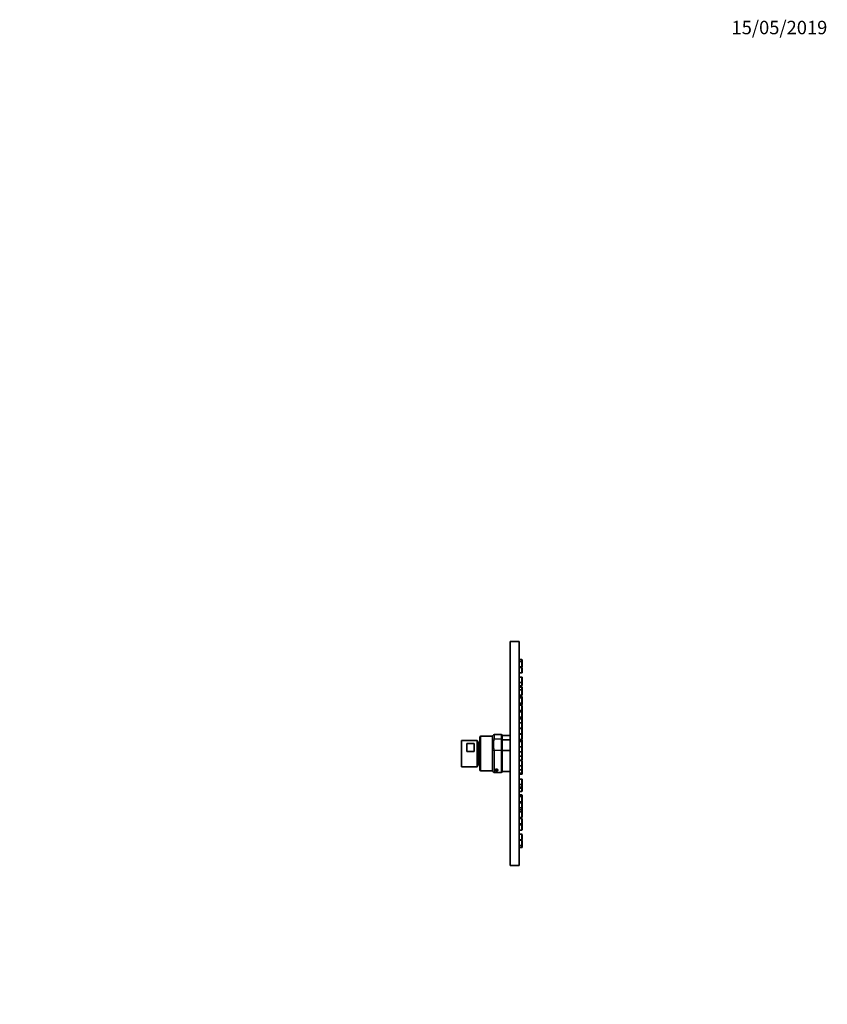
# Model space of a CAD drawing. Units: millimetres. Extents: x 0 to 1478, y 0 to 1758.
# Drawn here: x 757 to 1478, y 879 to 1758 of the extents above; entities that cross this region are included whole.
import ezdxf
from ezdxf import colors
from ezdxf.entities.mleader import LeaderData, LeaderLine
from ezdxf.math import Vec2, Vec3

# ---------------------------------------------------------------- set-up
doc = ezdxf.new("R2010")
doc.units = ezdxf.units.MM
doc.layers.add('DV5_Défaut', color=7, linetype='Continuous')
doc.layers.add('Défaut', color=7, linetype='Continuous')

# ---------------------------------------------------------------- blocks, each defined once
blk = doc.blocks.new('_DOT')
at = {"color": 0}
blk.add_line((0, 0), (-1, 0), dxfattribs=at)
at = {"color": 0, "const_width": 0.333}
blk.add_lwpolyline([(-0.1665, 0, 1), (0.1665, 0, 1)], format="xyb", close=True, dxfattribs=at)
blk = doc.blocks.new('SE4')
at = {"layer": 'DV5_Défaut', "color": 7, "linetype": 'Continuous', "lineweight": 35}
for p, q in [((1194.73, 1002.72), (1194.73, 1202.72)), ((1202.73, 1202.72), (1194.73, 1202.72)), ((1202.73, 1002.72), (1202.73, 1202.72)), ((1205.03, 1186.62), (1202.73, 1186.62)), ((1205.03, 1184.84), (1202.73, 1184.84)), ((1202.73, 1180.04), (1205.03, 1180.04)), ((1205.03, 1179.57), (1202.73, 1179.57)), ((1205.53, 1184.34), (1205.53, 1186.12)), ((1205.53, 1180.54), (1205.53, 1184.34)), ((1205.53, 1175.27), (1205.53, 1179.07)), ((1202.73, 1174.77), (1205.03, 1174.77)), ((1205.03, 1171.05), (1202.73, 1171.05)), ((1205.53, 1166.75), (1205.53, 1170.55)), ((1202.73, 1166.25), (1205.03, 1166.25)), ((1202.73, 1163.28), (1205.03, 1163.28)), ((1205.03, 1162.08), (1202.73, 1162.08)), ((1205.53, 1163.78), (1205.53, 1166.75)), ((1205.53, 1159.15), (1205.53, 1161.58)), ((1205.03, 1159.65), (1202.73, 1159.65)), ((1202.73, 1154.85), (1205.03, 1154.85)), ((1205.03, 1153.62), (1202.73, 1153.62)), ((1205.03, 1152.5), (1202.73, 1152.5)), ((1205.53, 1155.35), (1205.53, 1159.15)), ((1205.53, 1152), (1205.53, 1153.12)), ((1205.53, 1148.2), (1205.53, 1152)), ((1202.73, 1147.7), (1205.03, 1147.7)), ((1202.73, 1146.44), (1205.03, 1146.44)), ((1205.03, 1145.87), (1202.73, 1145.87)), ((1205.53, 1146.94), (1205.53, 1148.2)), ((1205.53, 1141.57), (1205.53, 1145.37)), ((1202.73, 1141.07), (1205.03, 1141.07)), ((1205.03, 1139.95), (1202.73, 1139.95)), ((1202.73, 1135.15), (1205.03, 1135.15)), ((1205.03, 1134.35), (1202.73, 1134.35)), ((1205.53, 1140.06), (1205.53, 1141.57)), ((1205.53, 1135.65), (1205.53, 1139.45)), ((1205.53, 1133.85), (1205.53, 1135.65)), ((1205.53, 1133.13), (1205.53, 1133.85)), ((1205.03, 1133.63), (1202.73, 1133.63)), ((1205.03, 1130.3), (1202.73, 1130.3)), ((1202.73, 1125.5), (1205.03, 1125.5)), ((1205.03, 1125.2), (1202.73, 1125.2)), ((1205.53, 1129.8), (1205.53, 1133.13)), ((1205.53, 1126), (1205.53, 1129.8)), ((1205.53, 1124.7), (1205.53, 1126)), ((1167.73, 1088.22), (1167.73, 1117.22)), ((1178.73, 1118.22), (1168.73, 1118.22)), ((1186.73, 1119.72), (1180.67, 1119.72)), ((1187.73, 1115.04), (1187.73, 1118.72)), ((1187.73, 1115.04), (1187.73, 1118.72)), ((1194.73, 1118.72), (1187.73, 1118.72)), ((1202.73, 1120.4), (1205.03, 1120.4)), ((1205.03, 1120.11), (1202.73, 1120.11)), ((1205.53, 1120.9), (1205.53, 1124.7)), ((1205.53, 1119.61), (1205.53, 1120.12)), ((1205.53, 1115.81), (1205.53, 1119.61)), ((1151.23, 1090.97), (1151.23, 1114.47)), ((1165.23, 1114.47), (1151.23, 1114.47)), ((1156.23, 1111.8), (1156.23, 1104.64)), ((1156.23, 1111.8), (1162.59, 1111.8)), ((1162.59, 1104.64), (1162.59, 1111.8)), ((1165.23, 1090.97), (1165.23, 1114.47)), ((1166.23, 1112.52), (1165.23, 1114.47)), ((1166.23, 1092.92), (1166.23, 1112.52)), ((1167.73, 1112.52), (1166.23, 1112.52)), ((1187.73, 1115.04), (1187.73, 1105.4)), ((1187.73, 1105.4), (1187.73, 1115.04)), ((1187.73, 1115.04), (1194.73, 1115.04)), ((1202.73, 1115.31), (1205.03, 1115.31)), ((1205.03, 1115.01), (1202.73, 1115.01)), ((1205.03, 1113.64), (1202.73, 1113.64)), ((1202.73, 1108.84), (1205.03, 1108.84)), ((1205.53, 1113.14), (1205.53, 1114.51)), ((1205.53, 1109.34), (1205.53, 1113.14)), ((1205.53, 1108.7), (1205.53, 1109.34)), ((1205.53, 1104.9), (1205.53, 1108.7)), ((1156.23, 1104.64), (1162.59, 1104.64)), ((1187.73, 1105.4), (1187.73, 1086.72)), ((1187.73, 1105.4), (1187.73, 1086.72)), ((1194.73, 1105.4), (1187.73, 1105.4)), ((1202.73, 1104.4), (1205.03, 1104.4)), ((1202.73, 1100.32), (1205.03, 1100.32)), ((1205.53, 1100.82), (1205.53, 1104.62)), ((1205.53, 1097.47), (1205.53, 1100.82)), ((1151.23, 1090.97), (1165.23, 1090.97)), ((1165.23, 1090.97), (1166.23, 1092.92)), ((1166.23, 1092.92), (1167.73, 1092.92)), ((1202.73, 1096.97), (1205.03, 1096.97)), ((1205.03, 1096.6), (1202.73, 1096.6)), ((1202.73, 1091.8), (1205.03, 1091.8)), ((1205.53, 1092.3), (1205.53, 1096.1)), ((1205.53, 1088.64), (1205.53, 1092.3)), ((1168.73, 1087.22), (1178.73, 1087.22)), ((1180.67, 1085.72), (1186.73, 1085.72)), ((1187.73, 1086.72), (1194.73, 1086.72)), ((1202.73, 1088.14), (1205.03, 1088.14)), ((1202.73, 1085.33), (1205.03, 1085.33)), ((1202.73, 1084.32), (1205.03, 1084.32)), ((1205.53, 1085.83), (1205.53, 1088.64)), ((1205.53, 1084.82), (1205.53, 1085.83)), ((1205.03, 1079.93), (1202.73, 1079.93)), ((1202.73, 1075.13), (1205.03, 1075.13)), ((1202.73, 1072.64), (1205.03, 1072.64)), ((1205.53, 1075.63), (1205.53, 1079.43)), ((1205.53, 1073.14), (1205.53, 1075.63)), ((1205.53, 1072.31), (1205.53, 1073.14)), ((1205.53, 1069.52), (1205.53, 1072.31)), ((1202.73, 1071.81), (1205.03, 1071.81)), ((1202.73, 1069.02), (1205.03, 1069.02)), ((1205.03, 1065.88), (1202.73, 1065.88)), ((1205.03, 1064.37), (1202.73, 1064.37)), ((1205.53, 1063.87), (1205.53, 1065.38)), ((1205.53, 1060.07), (1205.53, 1063.87)), ((1202.73, 1059.57), (1205.03, 1059.57)), ((1202.73, 1058.89), (1205.03, 1058.89)), ((1205.53, 1059.39), (1205.53, 1060.07)), ((1205.53, 1054.69), (1205.53, 1058.49)), ((1202.73, 1054.19), (1205.03, 1054.19)), ((1205.03, 1052.53), (1202.73, 1052.53)), ((1205.03, 1050.58), (1202.73, 1050.58)), ((1205.53, 1054.69), (1205.53, 1052.32)), ((1205.53, 1050.08), (1205.53, 1052.03)), ((1205.53, 1046.28), (1205.53, 1050.08)), ((1202.73, 1045.78), (1205.03, 1045.78)), ((1205.03, 1044.68), (1202.73, 1044.68)), ((1202.73, 1039.88), (1205.03, 1039.88)), ((1205.03, 1039.18), (1202.73, 1039.18)), ((1205.53, 1040.38), (1205.53, 1044.18)), ((1205.53, 1040.13), (1205.53, 1038.68)), ((1205.53, 1034.88), (1205.53, 1038.68)), ((1202.73, 1034.38), (1205.03, 1034.38)), ((1205.03, 1030.66), (1202.73, 1030.66)), ((1205.53, 1026.36), (1205.53, 1030.16)), ((1202.73, 1025.86), (1205.03, 1025.86)), ((1205.03, 1025.4), (1202.73, 1025.4)), ((1202.73, 1020.6), (1205.03, 1020.6)), ((1205.53, 1024.9), (1205.53, 1021.1)), ((1205.53, 1021.1), (1205.53, 1019.32)), ((1202.73, 1018.82), (1205.03, 1018.82)), ((1194.73, 1002.72), (1202.73, 1002.72))]:
    blk.add_line(p, q, dxfattribs=at)
at = {"layer": 'DV5_Défaut', "color": 7, "linetype": 'Continuous', "lineweight": 18}
for p, q in [((1205.03, 1184.84), (1205.03, 1186.62)), ((1205.03, 1180.04), (1205.03, 1184.84)), ((1205.03, 1174.77), (1205.03, 1179.57)), ((1205.03, 1171.05), (1205.03, 1166.25)), ((1205.03, 1163.28), (1205.03, 1166.25)), ((1205.03, 1162.08), (1205.03, 1159.65)), ((1205.03, 1159.65), (1205.03, 1154.85)), ((1205.03, 1152.5), (1205.03, 1153.62)), ((1205.03, 1152.5), (1205.03, 1147.7)), ((1205.03, 1146.44), (1205.03, 1147.7)), ((1205.03, 1145.87), (1205.03, 1141.07)), ((1205.03, 1141.07), (1205.03, 1139.95)), ((1205.03, 1139.95), (1205.03, 1135.15)), ((1205.03, 1134.35), (1205.03, 1135.15)), ((1205.03, 1133.63), (1205.03, 1134.35)), ((1205.03, 1133.63), (1205.03, 1130.3)), ((1205.03, 1130.3), (1205.03, 1125.5)), ((1205.03, 1125.5), (1205.03, 1125.2)), ((1205.03, 1125.2), (1205.03, 1120.4)), ((1168.73, 1118.22), (1168.73, 1087.22)), ((1178.73, 1087.22), (1178.73, 1118.22)), ((1179.7, 1118.97), (1179.7, 1115.23)), ((1180.67, 1115.81), (1180.67, 1119.72)), ((1186.73, 1119.72), (1186.73, 1115.81)), ((1205.03, 1120.11), (1205.03, 1120.4)), ((1205.03, 1120.11), (1205.03, 1115.31)), ((1180.67, 1115.81), (1186.73, 1115.81)), ((1180.67, 1115.54), (1180.67, 1115.81)), ((1186.73, 1115.54), (1180.67, 1115.54)), ((1186.73, 1115.81), (1186.73, 1115.54)), ((1186.73, 1105.9), (1186.73, 1115.54)), ((1205.03, 1115.01), (1205.03, 1113.64)), ((1205.03, 1113.64), (1205.03, 1108.84)), ((1205.03, 1108.84), (1205.03, 1104.4)), ((1179.7, 1086.47), (1179.7, 1105.44)), ((1180.67, 1105.9), (1186.73, 1105.9)), ((1180.67, 1105.9), (1180.67, 1105.56)), ((1180.67, 1105.56), (1180.67, 1085.72)), ((1186.73, 1105.56), (1180.67, 1105.56)), ((1186.73, 1105.56), (1186.73, 1105.9)), ((1186.73, 1085.72), (1186.73, 1105.56)), ((1205.03, 1104.4), (1205.03, 1100.32)), ((1205.03, 1100.32), (1205.03, 1096.97)), ((1205.03, 1096.6), (1205.03, 1091.8)), ((1205.03, 1091.8), (1205.03, 1088.14)), ((1205.03, 1088.14), (1205.03, 1085.33)), ((1205.03, 1085.33), (1205.03, 1084.32)), ((1205.03, 1079.93), (1205.03, 1075.13)), ((1205.03, 1075.13), (1205.03, 1072.64)), ((1205.03, 1072.64), (1205.03, 1071.81)), ((1205.03, 1071.81), (1205.03, 1069.02)), ((1205.03, 1064.37), (1205.03, 1065.88)), ((1205.03, 1064.37), (1205.03, 1059.57)), ((1205.03, 1059.57), (1205.03, 1058.89)), ((1205.03, 1058.89), (1205.03, 1054.19)), ((1205.03, 1054.19), (1205.03, 1052.53)), ((1205.03, 1052.53), (1205.03, 1050.58)), ((1205.03, 1050.58), (1205.03, 1045.78)), ((1205.03, 1044.68), (1205.03, 1039.88)), ((1205.03, 1039.88), (1205.03, 1039.18)), ((1205.03, 1039.18), (1205.03, 1034.38)), ((1205.03, 1030.66), (1205.03, 1025.86)), ((1205.03, 1025.4), (1205.03, 1020.6)), ((1205.03, 1020.6), (1205.03, 1018.82))]:
    blk.add_line(p, q, dxfattribs=at)
at = {"layer": 'DV5_Défaut', "color": 7, "linetype": 'Continuous', "lineweight": 35}
for centre, radius, start, end in [((1205.03, 1186.12), 0.5, 0, 90), ((1205.03, 1184.34), 0.5, 0, 90), ((1205.03, 1180.54), 0.5, 270, 0), ((1205.03, 1179.07), 0.5, 0, 90), ((1205.03, 1175.27), 0.5, 270, 0), ((1205.03, 1170.55), 0.5, 0, 90), ((1205.03, 1166.75), 0.5, 270, 0), ((1205.03, 1163.78), 0.5, 270, 0), ((1205.03, 1161.58), 0.5, 0, 90), ((1205.03, 1159.15), 0.5, 0, 90), ((1205.03, 1155.35), 0.5, 270, 0), ((1205.03, 1153.12), 0.5, 0, 90), ((1205.03, 1152), 0.5, 0, 90), ((1205.03, 1148.2), 0.5, 270, 0), ((1205.03, 1146.94), 0.5, 270, 0), ((1205.03, 1145.37), 0.5, 0, 90), ((1205.03, 1141.57), 0.5, 270, 0), ((1205.03, 1139.45), 0.5, 0, 90), ((1205.03, 1135.65), 0.5, 270, 0), ((1205.03, 1133.85), 0.5, 0, 90), ((1205.03, 1140.06), 0.5, 322.51292, 0), ((1205.03, 1133.13), 0.5, 0, 90), ((1205.03, 1129.8), 0.5, 0, 90), ((1205.03, 1126), 0.5, 270, 0), ((1205.03, 1124.7), 0.5, 0, 90), ((1168.73, 1117.22), 1, 90, 180), ((1178.73, 1119.22), 1, 270, 345.52249), ((1180.67, 1118.72), 1, 90, 165.52249), ((1186.73, 1118.72), 1, 0, 90), ((1205.03, 1120.9), 0.5, 270, 0), ((1205.03, 1119.61), 0.5, 0, 90), ((1205.03, 1120.12), 0.5, 0, 51.82296), ((1205.03, 1115.81), 0.5, 270, 0), ((1205.03, 1114.51), 0.5, 0, 90), ((1205.03, 1113.14), 0.5, 0, 90), ((1205.03, 1109.34), 0.5, 270, 0), ((1205.03, 1108.7), 0.5, 0, 39.61948), ((1205.03, 1104.9), 0.5, 270, 0), ((1205.03, 1100.82), 0.5, 270, 0), ((1205.03, 1104.62), 0.5, 0, 16.34281), ((1205.03, 1097.47), 0.5, 270, 0), ((1205.03, 1096.1), 0.5, 0, 90), ((1205.03, 1092.3), 0.5, 270, 0), ((1168.73, 1088.22), 1, 180, 270), ((1178.73, 1086.22), 1, 14.47751, 90), ((1180.67, 1086.72), 1, 194.47751, 270), ((1186.73, 1086.72), 1, 270, 0), ((1205.03, 1088.64), 0.5, 270, 0), ((1205.03, 1085.83), 0.5, 270, 0), ((1205.03, 1084.82), 0.5, 270, 0), ((1205.03, 1079.43), 0.5, 0, 90), ((1205.03, 1075.63), 0.5, 270, 0), ((1205.03, 1073.14), 0.5, 270, 0), ((1205.03, 1072.31), 0.5, 270, 0), ((1205.03, 1069.52), 0.5, 270, 0), ((1205.03, 1065.38), 0.5, 0, 90), ((1205.03, 1063.87), 0.5, 0, 90), ((1205.03, 1060.07), 0.5, 270, 0), ((1205.03, 1059.39), 0.5, 270, 0), ((1205.03, 1058.49), 0.5, 0, 63.3396), ((1205.03, 1054.69), 0.5, 270, 0), ((1205.03, 1052.03), 0.5, 0, 90), ((1205.03, 1050.08), 0.5, 0, 90), ((1205.03, 1046.28), 0.5, 270, 0), ((1205.03, 1052.32), 0.5, 343.37511, 0), ((1205.03, 1044.18), 0.5, 0, 90), ((1205.03, 1040.38), 0.5, 270, 0), ((1205.03, 1038.68), 0.5, 0, 90), ((1205.03, 1040.13), 0.5, 0, 14.59495), ((1205.03, 1034.88), 0.5, 270, 0), ((1205.03, 1030.16), 0.5, 0, 90), ((1205.03, 1026.36), 0.5, 270, 0), ((1205.03, 1024.9), 0.5, 0, 90), ((1205.03, 1021.1), 0.5, 270, 0), ((1205.03, 1019.32), 0.5, 270, 0)]:
    blk.add_arc(centre, radius, start, end, dxfattribs=at)
at = {"layer": 'DV5_Défaut', "color": 7, "linetype": 'Continuous', "lineweight": 18}
for centre, radius, start, end in [((1220.82, 1110.34), 41.41, 173.20891, 186.79109), ((1199.31, 1110.72), 19.25, 165.49527, 194.50473)]:
    blk.add_arc(centre, radius, start, end, dxfattribs=at)
for centre, major_axis, ratio, start_param, end_param in [((1180.67, 1115.04), (-1, 0), 0.770114, 4.712389, 6.030505), ((1180.67, 1115.04), (-0.995, 0.103), 0.497994, 4.76401, 6.09823), ((1186.73, 1115.04), (-1, 0), 0.770114, 3.141593, 4.712389), ((1186.73, 1115.04), (1, 0), 0.5, 0, 1.570796), ((1180.67, 1105.4), (0.995, 0.103), 0.497994, 1.519176, 2.853396), ((1180.67, 1105.4), (1, 0), 0.167386, 1.570796, 2.888912), ((1186.73, 1105.4), (1, 0), 0.5, 0, 1.570796), ((1186.73, 1105.4), (1, 0), 0.167386, 0, 1.570796)]:
    blk.add_ellipse(centre, major_axis=major_axis, ratio=ratio, start_param=start_param, end_param=end_param, dxfattribs=at)
at = {"layer": 'DV5_Défaut', "color": 7, "linetype": 'Continuous', "lineweight": 35}
blk.add_open_spline([(1181.06, 1088), (1181.06, 1088.08), (1181.08, 1088.16), (1181.14, 1088.24), (1181.19, 1088.32), (1181.27, 1088.39), (1181.37, 1088.46), (1181.47, 1088.53), (1181.59, 1088.59), (1181.72, 1088.64), (1181.86, 1088.68), (1182.01, 1088.72), (1182.17, 1088.74), (1182.32, 1088.76), (1182.48, 1088.77), (1182.64, 1088.76), (1182.8, 1088.74), (1182.96, 1088.72), (1183.1, 1088.68), (1183.24, 1088.64), (1183.38, 1088.59), (1183.49, 1088.52), (1183.6, 1088.46), (1183.7, 1088.39), (1183.77, 1088.31), (1183.83, 1088.24), (1183.88, 1088.15), (1183.9, 1088.07), (1183.91, 1087.99), (1183.9, 1087.91), (1183.87, 1087.84), (1183.83, 1087.76), (1183.77, 1087.69), (1183.68, 1087.63), (1183.6, 1087.57), (1183.49, 1087.51), (1183.37, 1087.47), (1183.24, 1087.43), (1183.1, 1087.39), (1182.95, 1087.37), (1182.79, 1087.35), (1182.63, 1087.34), (1182.47, 1087.34), (1182.31, 1087.34), (1182.15, 1087.35), (1182, 1087.37), (1181.85, 1087.39), (1181.71, 1087.43), (1181.59, 1087.47), (1181.46, 1087.52), (1181.35, 1087.57), (1181.27, 1087.63), (1181.19, 1087.7), (1181.12, 1087.77), (1181.09, 1087.84), (1181.07, 1087.89), (1181.06, 1087.94), (1181.06, 1088)], degree=3, knots=[0, 0, 0, 0, 0.053576, 0.053576, 0.053576, 0.107145, 0.107145, 0.107145, 0.160833, 0.160833, 0.160833, 0.214604, 0.214604, 0.214604, 0.268246, 0.268246, 0.268246, 0.321747, 0.321747, 0.321747, 0.375317, 0.375317, 0.375317, 0.429056, 0.429056, 0.429056, 0.482802, 0.482802, 0.482802, 0.536382, 0.536382, 0.536382, 0.589883, 0.589883, 0.589883, 0.643512, 0.643512, 0.643512, 0.69728, 0.69728, 0.69728, 0.75098, 0.75098, 0.75098, 0.804509, 0.804509, 0.804509, 0.858033, 0.858033, 0.858033, 0.911724, 0.911724, 0.911724, 0.965495, 0.965495, 0.965495, 1, 1, 1, 1], dxfattribs=at)

msp = doc.modelspace()

# ---------------------------------------------------------------- block references
at = {"layer": 'Défaut'}
msp.add_blockref('SE4', (0, 0), dxfattribs=at)

# ---------------------------------------------------------------- leaders
at = {"layer": 'Défaut', "color": 7, "linetype": 'Continuous', "lineweight": 18}
ml = msp.add_multileader_mtext('Standard', dxfattribs=at)
ml.set_content('{\\pxsm0.9;\\fSolid Edge ISO|b1||i0||c0|p34;\\W1.;15/05/2019\\P}', color=256)
ml.set_leader_properties()
ml.set_arrow_properties(name='DOT')
ml.build(insert=Vec2(0, 0))
ml.multileader.update_dxf_attribs({"leader_type": 0, "dogleg_length": 0, "arrow_head_size": 12})
ctx = ml.context
ctx.base_point, ctx.char_height, ctx.arrow_head_size, ctx.landing_gap_size = Vec3(1390.41, 1750.71), 12, 12, 4.2
notes = []
notes.append((ctx, [(0, (0, 0, 0), (0, 0), (1, 0), 1, [])]))
ctx.mtext.insert = Vec3(1392.41, 1756.83)
for ctx, leaders in notes:
    for number, flags, end, landing, length, lines in leaders:
        leader = LeaderData()
        leader.index, (leader.has_last_leader_line, leader.has_dogleg_vector, leader.attachment_direction) = number, flags
        leader.last_leader_point, leader.dogleg_vector, leader.dogleg_length = Vec3(end), Vec3(landing), length
        for number, points, colour, breaks in lines:
            line = LeaderLine()
            line.index, line.vertices, line.color, line.breaks = number, Vec3.list(points), colors.encode_raw_color(colour), breaks
            leader.lines.append(line)
        ctx.leaders.append(leader)

doc.saveas('drawing.dxf')
